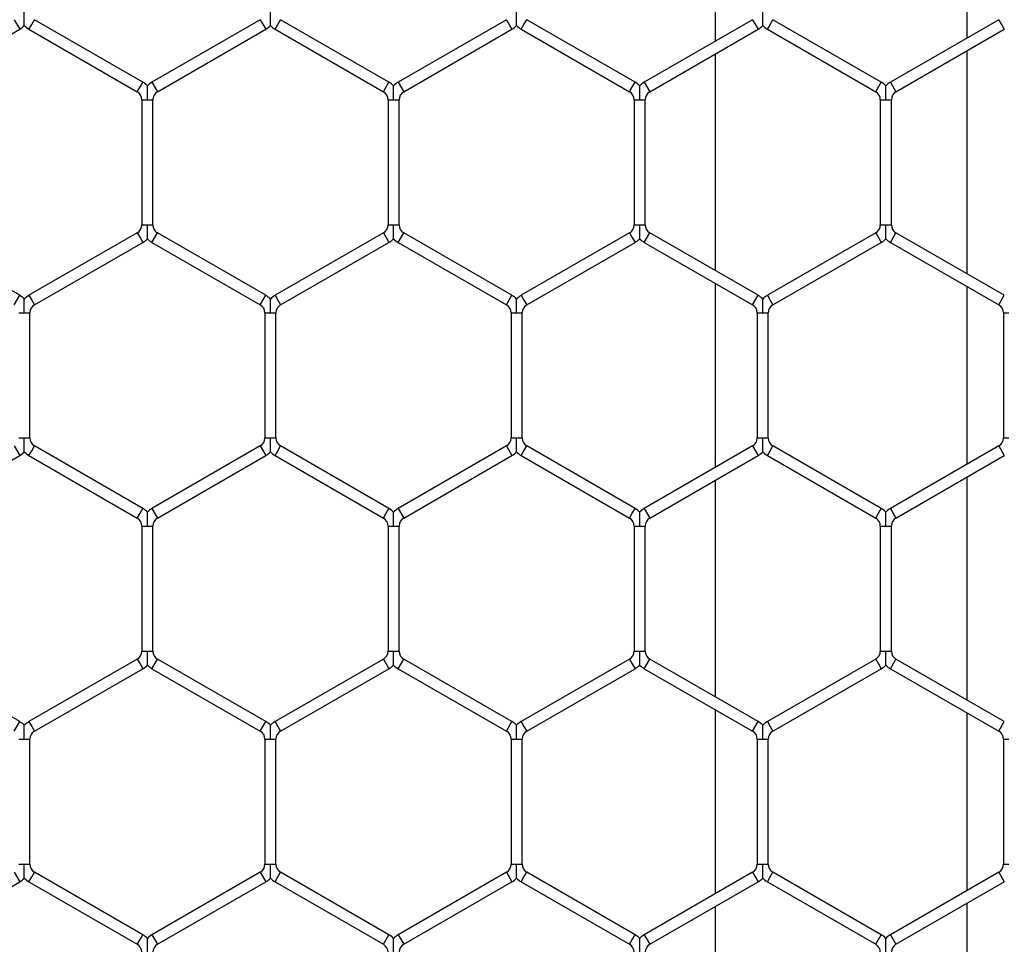
# Model space of a CAD drawing. Extents: x 6 to 425, y 6 to 273.
# Drawn here: x 95 to 97, y 188 to 190 of the extents above; entities that cross this region are included whole.
import ezdxf

# ---------------------------------------------------------------- set-up
doc = ezdxf.new("R2010")
doc.units = 0
doc.header["$PDSIZE"] = -1
doc.linetypes.add('SLD-SOLID', pattern=[0])
doc.layers.get('0').update_dxf_attribs({"linetype": 'CONTINUOUS'})
doc.layers.get('DEFPOINTS').update_dxf_attribs({"linetype": 'CONTINUOUS'})
doc.layers.add('SLD-0', color=179, linetype='SLD-SOLID')
doc.styles.add('SLDTEXTSTYLE0', font='ARIALBD.TTF', dxfattribs={"width": 0.948})
doc.dimstyles.new('SLDDIMSTYLE1', dxfattribs={"dimtxt": 2.311487, "dimasz": 3.9624, "dimexe": 0, "dimexo": 0.0625, "dimgap": 0.577872, "dimtad": 0, "dimtih": 1, "dimtoh": 1, "dimdec": 0, "dimlfac": 45, "dimrnd": 1e-09, "dimzin": 12, "dimdsep": 46, "dimtxsty": 'SLDTEXTSTYLE0', "dimsah": 1, "dimcen": 0.09, "dimadec": 0, "dimazin": 0, "dimtfac": 1, "dimtdec": 0, "dimtofl": 0, "dimtmove": 0, "dimatfit": 3, "dimfxl": 1, "dimtolj": 1, "dimtzin": 12, "dimarcsym": 0})

# ---------------------------------------------------------------- blocks, each defined once
blk = doc.blocks.new('_D_8')
at = {"layer": 'DEFPOINTS', "color": 0}
for p in [(86.2969, 236.078), (86.2969, 152.7874), (415.6303, 152.5541)]:
    blk.add_point(p, dxfattribs=at)
at = {"layer": 'SLD-0', "color": 0}
for p, q in [((86.2969, 152.8499), (86.2969, 236.078)), ((90.2593, 236.078), (248.5776, 236.078)), ((411.6679, 236.078), (257.8433, 236.078)), ((415.6303, 152.6166), (415.6303, 236.078))]:
    blk.add_line(p, q, dxfattribs=at)
for points in [[(90.2593, 236.7384), (90.2593, 235.4176), (86.2969, 236.078)], [(411.6679, 235.4176), (411.6679, 236.7384), (415.6303, 236.078)]]:
    blk.add_solid(points, dxfattribs=at)
at = {"layer": 'SLD-0', "color": 0, "insert": (253.2104, 236.078), "char_height": 2.31149, "attachment_point": 5, "style": 'SLDTEXTSTYLE0'}
blk.add_mtext('\\A1;14820', dxfattribs=at)

msp = doc.modelspace()

# ---------------------------------------------------------------- linework, layer by layer
at = {"color": 7, "linetype": 'SLD-SOLID'}
for p, q in [((96.5726, 190.0966), (96.5726, 189.6744)), ((97.1504, 189.682), (97.1504, 190.0889)), ((94.9649, 189.7238), (94.9776, 189.7018)), ((95.0051, 189.7128), (95.0115, 189.7238)), ((95.2598, 189.5804), (95.0115, 189.7238)), ((95.5294, 189.7238), (95.281, 189.5804)), ((95.5294, 189.7238), (95.5421, 189.7018)), ((95.5696, 189.7128), (95.5759, 189.7238)), ((95.8243, 189.5804), (95.5759, 189.7238)), ((96.0938, 189.7238), (95.8454, 189.5804)), ((96.0938, 189.7238), (96.1065, 189.7018)), ((96.134, 189.7128), (96.1404, 189.7238)), ((96.3887, 189.5804), (96.1404, 189.7238)), ((96.6582, 189.7238), (96.4099, 189.5804)), ((96.6582, 189.7238), (96.6709, 189.7018)), ((96.6985, 189.7128), (96.7048, 189.7238)), ((96.9532, 189.5804), (96.7048, 189.7238)), ((97.2227, 189.7238), (96.9743, 189.5804)), ((97.2227, 189.7238), (97.2354, 189.7018)), ((94.7293, 189.5584), (94.9776, 189.7018)), ((94.9988, 189.7018), (95.0051, 189.7128)), ((94.9988, 189.7018), (95.2471, 189.5584)), ((95.2937, 189.5584), (95.5421, 189.7018)), ((95.5632, 189.7018), (95.5696, 189.7128)), ((95.5632, 189.7018), (95.8116, 189.5584)), ((95.8581, 189.5584), (96.1065, 189.7018)), ((96.1277, 189.7018), (96.134, 189.7128)), ((96.1277, 189.7018), (96.376, 189.5584)), ((96.4226, 189.5584), (96.6709, 189.7018)), ((96.6921, 189.7018), (96.6985, 189.7128)), ((96.6921, 189.7018), (96.9405, 189.5584)), ((96.987, 189.5584), (97.2354, 189.7018)), ((96.5726, 189.645), (96.5726, 189.1483)), ((97.1504, 189.1406), (97.1504, 189.6527)), ((95.2471, 189.5584), (95.2535, 189.5694)), ((95.2535, 189.5694), (95.2598, 189.5804)), ((95.281, 189.5804), (95.2937, 189.5584)), ((95.8116, 189.5584), (95.8179, 189.5694)), ((95.8179, 189.5694), (95.8243, 189.5804)), ((95.8454, 189.5804), (95.8581, 189.5584)), ((96.376, 189.5584), (96.3824, 189.5694)), ((96.3824, 189.5694), (96.3887, 189.5804)), ((96.4099, 189.5804), (96.4226, 189.5584)), ((96.9405, 189.5584), (96.9468, 189.5694)), ((96.9468, 189.5694), (96.9532, 189.5804)), ((96.9743, 189.5804), (96.987, 189.5584)), ((95.2577, 189.5401), (95.2577, 189.2533)), ((95.2577, 189.5401), (95.2704, 189.5401)), ((95.2704, 189.5401), (95.2831, 189.5401)), ((95.2831, 189.2533), (95.2831, 189.5401)), ((95.8222, 189.5401), (95.8222, 189.2533)), ((95.8222, 189.5401), (95.8349, 189.5401)), ((95.8349, 189.5401), (95.8476, 189.5401)), ((95.8476, 189.2533), (95.8476, 189.5401)), ((96.3866, 189.5401), (96.3866, 189.2533)), ((96.3866, 189.5401), (96.3993, 189.5401)), ((96.3993, 189.5401), (96.412, 189.5401)), ((96.412, 189.2533), (96.412, 189.5401)), ((96.9511, 189.5401), (96.9511, 189.2533)), ((96.9511, 189.5401), (96.9638, 189.5401)), ((96.9638, 189.5401), (96.9765, 189.5401)), ((96.9765, 189.2533), (96.9765, 189.5401)), ((95.2577, 189.2533), (95.2704, 189.2533)), ((95.2704, 189.2533), (95.2831, 189.2533)), ((95.8222, 189.2533), (95.8349, 189.2533)), ((95.8349, 189.2533), (95.8476, 189.2533)), ((96.3866, 189.2533), (96.3993, 189.2533)), ((96.3993, 189.2533), (96.412, 189.2533)), ((96.9511, 189.2533), (96.9638, 189.2533)), ((96.9638, 189.2533), (96.9765, 189.2533)), ((94.9776, 189.0916), (94.7293, 189.235)), ((95.2471, 189.235), (94.9988, 189.0916)), ((95.2471, 189.235), (95.2535, 189.224)), ((95.281, 189.213), (95.2937, 189.235)), ((95.5421, 189.0916), (95.2937, 189.235)), ((95.8116, 189.235), (95.5632, 189.0916)), ((95.8116, 189.235), (95.8179, 189.224)), ((95.8454, 189.213), (95.8581, 189.235)), ((96.1065, 189.0916), (95.8581, 189.235)), ((96.376, 189.235), (96.1277, 189.0916)), ((96.376, 189.235), (96.3824, 189.224)), ((96.4099, 189.213), (96.4226, 189.235)), ((96.6709, 189.0916), (96.4226, 189.235)), ((96.9405, 189.235), (96.6921, 189.0916)), ((96.9405, 189.235), (96.9468, 189.224)), ((96.9743, 189.213), (96.987, 189.235)), ((97.2354, 189.0916), (96.987, 189.235)), ((95.0115, 189.0696), (95.2598, 189.213)), ((95.2535, 189.224), (95.2598, 189.213)), ((95.281, 189.213), (95.5294, 189.0696)), ((95.5759, 189.0696), (95.8243, 189.213)), ((95.8179, 189.224), (95.8243, 189.213)), ((95.8454, 189.213), (96.0938, 189.0696)), ((96.1404, 189.0696), (96.3887, 189.213)), ((96.3824, 189.224), (96.3887, 189.213)), ((96.4099, 189.213), (96.6582, 189.0696)), ((96.7048, 189.0696), (96.9532, 189.213)), ((96.9468, 189.224), (96.9532, 189.213)), ((96.9743, 189.213), (97.2227, 189.0696)), ((96.5726, 189.119), (96.5726, 188.6967)), ((94.9649, 189.0696), (94.9776, 189.0916)), ((94.9988, 189.0916), (95.0051, 189.0806)), ((95.5294, 189.0696), (95.5421, 189.0916)), ((95.5632, 189.0916), (95.5696, 189.0806)), ((96.0938, 189.0696), (96.1065, 189.0916)), ((96.1277, 189.0916), (96.134, 189.0806)), ((96.6582, 189.0696), (96.6709, 189.0916)), ((96.6921, 189.0916), (96.6985, 189.0806)), ((97.1504, 188.7044), (97.1504, 189.1113)), ((97.2227, 189.0696), (97.2354, 189.0916)), ((95.0051, 189.0806), (95.0115, 189.0696)), ((95.5696, 189.0806), (95.5759, 189.0696)), ((96.134, 189.0806), (96.1404, 189.0696)), ((96.6985, 189.0806), (96.7048, 189.0696)), ((94.9755, 189.0512), (94.9882, 189.0512)), ((94.9882, 189.0512), (95.0009, 189.0512)), ((95.0009, 188.7645), (95.0009, 189.0512)), ((95.5399, 189.0512), (95.5399, 188.7645)), ((95.5399, 189.0512), (95.5526, 189.0512)), ((95.5526, 189.0512), (95.5653, 189.0512)), ((95.5653, 188.7645), (95.5653, 189.0512)), ((96.1044, 189.0512), (96.1044, 188.7645)), ((96.1044, 189.0512), (96.1171, 189.0512)), ((96.1171, 189.0512), (96.1298, 189.0512)), ((96.1298, 188.7645), (96.1298, 189.0512)), ((96.6688, 189.0512), (96.6688, 188.7645)), ((96.6688, 189.0512), (96.6815, 189.0512)), ((96.6815, 189.0512), (96.6942, 189.0512)), ((96.6942, 188.7645), (96.6942, 189.0512)), ((97.2333, 189.0512), (97.2333, 188.7645)), ((97.2333, 189.0512), (97.246, 189.0512)), ((94.9755, 188.7645), (94.9882, 188.7645)), ((94.9882, 188.7645), (95.0009, 188.7645)), ((95.5399, 188.7645), (95.5526, 188.7645)), ((95.5526, 188.7645), (95.5653, 188.7645)), ((96.1044, 188.7645), (96.1171, 188.7645)), ((96.1171, 188.7645), (96.1298, 188.7645)), ((96.6688, 188.7645), (96.6815, 188.7645)), ((96.6815, 188.7645), (96.6942, 188.7645)), ((97.2333, 188.7645), (97.246, 188.7645)), ((94.9649, 188.7461), (94.9776, 188.7241)), ((94.9988, 188.7241), (95.0051, 188.7351)), ((95.0051, 188.7351), (95.0115, 188.7461)), ((95.2598, 188.6027), (95.0115, 188.7461)), ((95.5294, 188.7461), (95.281, 188.6027)), ((95.5294, 188.7461), (95.5421, 188.7241)), ((95.5632, 188.7241), (95.5696, 188.7351)), ((95.5696, 188.7351), (95.5759, 188.7461)), ((95.8243, 188.6027), (95.5759, 188.7461)), ((96.0938, 188.7461), (95.8454, 188.6027)), ((96.0938, 188.7461), (96.1065, 188.7241)), ((96.1277, 188.7241), (96.134, 188.7351)), ((96.134, 188.7351), (96.1404, 188.7461)), ((96.3887, 188.6027), (96.1404, 188.7461)), ((96.6582, 188.7461), (96.4099, 188.6027)), ((96.6582, 188.7461), (96.6709, 188.7241)), ((96.6921, 188.7241), (96.6985, 188.7351)), ((96.6985, 188.7351), (96.7048, 188.7461)), ((96.9532, 188.6027), (96.7048, 188.7461)), ((97.2227, 188.7461), (96.9743, 188.6027)), ((97.2227, 188.7461), (97.2354, 188.7241)), ((94.7293, 188.5807), (94.9776, 188.7241)), ((94.9988, 188.7241), (95.2471, 188.5807)), ((95.2937, 188.5807), (95.5421, 188.7241)), ((95.5632, 188.7241), (95.8116, 188.5807)), ((95.8581, 188.5807), (96.1065, 188.7241)), ((96.1277, 188.7241), (96.376, 188.5807)), ((96.4226, 188.5807), (96.6709, 188.7241)), ((96.6921, 188.7241), (96.9405, 188.5807)), ((96.987, 188.5807), (97.2354, 188.7241)), ((96.5726, 188.6674), (96.5726, 188.1707)), ((97.1504, 188.163), (97.1504, 188.6751)), ((95.2535, 188.5917), (95.2598, 188.6027)), ((95.281, 188.6027), (95.2937, 188.5807)), ((95.8179, 188.5917), (95.8243, 188.6027)), ((95.8454, 188.6027), (95.8581, 188.5807)), ((96.3824, 188.5917), (96.3887, 188.6027)), ((96.4099, 188.6027), (96.4226, 188.5807)), ((96.9468, 188.5917), (96.9532, 188.6027)), ((96.9743, 188.6027), (96.987, 188.5807)), ((95.2471, 188.5807), (95.2535, 188.5917)), ((95.8116, 188.5807), (95.8179, 188.5917)), ((96.376, 188.5807), (96.3824, 188.5917)), ((96.9405, 188.5807), (96.9468, 188.5917)), ((95.2577, 188.5624), (95.2577, 188.2756)), ((95.2577, 188.5624), (95.2704, 188.5624)), ((95.2704, 188.5624), (95.2831, 188.5624)), ((95.2831, 188.2756), (95.2831, 188.5624)), ((95.8222, 188.5624), (95.8222, 188.2756)), ((95.8222, 188.5624), (95.8349, 188.5624)), ((95.8349, 188.5624), (95.8476, 188.5624)), ((95.8476, 188.2756), (95.8476, 188.5624)), ((96.3866, 188.5624), (96.3866, 188.2756)), ((96.3866, 188.5624), (96.3993, 188.5624)), ((96.3993, 188.5624), (96.412, 188.5624)), ((96.412, 188.2756), (96.412, 188.5624)), ((96.9511, 188.5624), (96.9511, 188.2756)), ((96.9511, 188.5624), (96.9638, 188.5624)), ((96.9638, 188.5624), (96.9765, 188.5624)), ((96.9765, 188.2756), (96.9765, 188.5624)), ((94.9776, 188.1139), (94.7293, 188.2573)), ((95.2471, 188.2573), (94.9988, 188.1139)), ((95.2471, 188.2573), (95.2535, 188.2463)), ((95.2577, 188.2756), (95.2704, 188.2756)), ((95.2704, 188.2756), (95.2831, 188.2756)), ((95.281, 188.2353), (95.2937, 188.2573)), ((95.5421, 188.1139), (95.2937, 188.2573)), ((95.8116, 188.2573), (95.5632, 188.1139)), ((95.8116, 188.2573), (95.8179, 188.2463)), ((95.8222, 188.2756), (95.8349, 188.2756)), ((95.8349, 188.2756), (95.8476, 188.2756)), ((95.8454, 188.2353), (95.8581, 188.2573)), ((96.1065, 188.1139), (95.8581, 188.2573)), ((96.376, 188.2573), (96.1277, 188.1139)), ((96.376, 188.2573), (96.3824, 188.2463)), ((96.3866, 188.2756), (96.3993, 188.2756)), ((96.3993, 188.2756), (96.412, 188.2756)), ((96.4099, 188.2353), (96.4226, 188.2573)), ((96.6709, 188.1139), (96.4226, 188.2573)), ((96.9405, 188.2573), (96.6921, 188.1139)), ((96.9405, 188.2573), (96.9468, 188.2463)), ((96.9511, 188.2756), (96.9638, 188.2756)), ((96.9638, 188.2756), (96.9765, 188.2756)), ((96.9743, 188.2353), (96.987, 188.2573)), ((97.2354, 188.1139), (96.987, 188.2573)), ((95.0115, 188.0919), (95.2598, 188.2353)), ((95.2535, 188.2463), (95.2598, 188.2353)), ((95.281, 188.2353), (95.5294, 188.0919)), ((95.5759, 188.0919), (95.8243, 188.2353)), ((95.8179, 188.2463), (95.8243, 188.2353)), ((95.8454, 188.2353), (96.0938, 188.0919)), ((96.1404, 188.0919), (96.3887, 188.2353)), ((96.3824, 188.2463), (96.3887, 188.2353)), ((96.4099, 188.2353), (96.6582, 188.0919)), ((96.7048, 188.0919), (96.9532, 188.2353)), ((96.9468, 188.2463), (96.9532, 188.2353)), ((96.9743, 188.2353), (97.2227, 188.0919)), ((96.5726, 188.1414), (96.5726, 187.7191)), ((97.1504, 187.7268), (97.1504, 188.1337)), ((94.9649, 188.0919), (94.9776, 188.1139)), ((94.9988, 188.1139), (95.0051, 188.1029)), ((95.0051, 188.1029), (95.0115, 188.0919)), ((95.5294, 188.0919), (95.5421, 188.1139)), ((95.5632, 188.1139), (95.5696, 188.1029)), ((95.5696, 188.1029), (95.5759, 188.0919)), ((96.0938, 188.0919), (96.1065, 188.1139)), ((96.1277, 188.1139), (96.134, 188.1029)), ((96.134, 188.1029), (96.1404, 188.0919)), ((96.6582, 188.0919), (96.6709, 188.1139)), ((96.6921, 188.1139), (96.6985, 188.1029)), ((96.6985, 188.1029), (96.7048, 188.0919)), ((97.2227, 188.0919), (97.2354, 188.1139)), ((94.9755, 188.0736), (94.9882, 188.0736)), ((94.9882, 188.0736), (95.0009, 188.0736)), ((95.0009, 187.7868), (95.0009, 188.0736)), ((95.5399, 188.0736), (95.5399, 187.7868)), ((95.5399, 188.0736), (95.5526, 188.0736)), ((95.5526, 188.0736), (95.5653, 188.0736)), ((95.5653, 187.7868), (95.5653, 188.0736)), ((96.1044, 188.0736), (96.1044, 187.7868)), ((96.1044, 188.0736), (96.1171, 188.0736)), ((96.1171, 188.0736), (96.1298, 188.0736)), ((96.1298, 187.7868), (96.1298, 188.0736)), ((96.6688, 188.0736), (96.6688, 187.7868)), ((96.6688, 188.0736), (96.6815, 188.0736)), ((96.6815, 188.0736), (96.6942, 188.0736)), ((96.6942, 187.7868), (96.6942, 188.0736)), ((97.2333, 188.0736), (97.2333, 187.7868)), ((97.2333, 188.0736), (97.246, 188.0736)), ((94.9755, 187.7868), (94.9882, 187.7868)), ((94.9882, 187.7868), (95.0009, 187.7868)), ((95.5399, 187.7868), (95.5526, 187.7868)), ((95.5526, 187.7868), (95.5653, 187.7868)), ((96.1044, 187.7868), (96.1171, 187.7868)), ((96.1171, 187.7868), (96.1298, 187.7868)), ((96.6688, 187.7868), (96.6815, 187.7868)), ((96.6815, 187.7868), (96.6942, 187.7868)), ((97.2333, 187.7868), (97.246, 187.7868)), ((94.9649, 187.7685), (94.9776, 187.7465)), ((94.9988, 187.7465), (95.0051, 187.7575)), ((95.0051, 187.7575), (95.0115, 187.7685)), ((95.2598, 187.6251), (95.0115, 187.7685)), ((95.5294, 187.7685), (95.281, 187.6251)), ((95.5294, 187.7685), (95.5421, 187.7465)), ((95.5632, 187.7465), (95.5696, 187.7575)), ((95.5696, 187.7575), (95.5759, 187.7685)), ((95.8243, 187.6251), (95.5759, 187.7685)), ((96.0938, 187.7685), (95.8454, 187.6251)), ((96.0938, 187.7685), (96.1065, 187.7465)), ((96.1277, 187.7465), (96.134, 187.7575)), ((96.134, 187.7575), (96.1404, 187.7685)), ((96.3887, 187.6251), (96.1404, 187.7685)), ((96.6582, 187.7685), (96.4099, 187.6251)), ((96.6582, 187.7685), (96.6709, 187.7465)), ((96.6921, 187.7465), (96.6985, 187.7575)), ((96.6985, 187.7575), (96.7048, 187.7685)), ((96.9532, 187.6251), (96.7048, 187.7685)), ((97.2227, 187.7685), (96.9743, 187.6251)), ((97.2227, 187.7685), (97.2354, 187.7465)), ((94.7293, 187.6031), (94.9776, 187.7465)), ((94.9988, 187.7465), (95.2471, 187.6031)), ((95.2937, 187.6031), (95.5421, 187.7465)), ((95.5632, 187.7465), (95.8116, 187.6031)), ((95.8581, 187.6031), (96.1065, 187.7465)), ((96.1277, 187.7465), (96.376, 187.6031)), ((96.4226, 187.6031), (96.6709, 187.7465)), ((96.6921, 187.7465), (96.9405, 187.6031)), ((96.987, 187.6031), (97.2354, 187.7465)), ((96.5726, 187.6897), (96.5726, 187.193)), ((97.1504, 187.1853), (97.1504, 187.6974)), ((95.2535, 187.6141), (95.2598, 187.6251)), ((95.281, 187.6251), (95.2937, 187.6031)), ((95.8179, 187.6141), (95.8243, 187.6251)), ((95.8454, 187.6251), (95.8581, 187.6031)), ((96.3824, 187.6141), (96.3887, 187.6251)), ((96.4099, 187.6251), (96.4226, 187.6031)), ((96.9468, 187.6141), (96.9532, 187.6251)), ((96.9743, 187.6251), (96.987, 187.6031)), ((95.2471, 187.6031), (95.2535, 187.6141)), ((95.8116, 187.6031), (95.8179, 187.6141)), ((96.376, 187.6031), (96.3824, 187.6141)), ((96.9405, 187.6031), (96.9468, 187.6141))]:
    msp.add_line(p, q, dxfattribs=at)
for centre, radius, start, end in [((94.9543, 189.7421), 0.0466, 300, 316.8041), ((95.0221, 189.7421), 0.0466, 223.2271, 240), ((95.5188, 189.7421), 0.0466, 300, 316.8041), ((95.5865, 189.7421), 0.0466, 223.2271, 240), ((96.0832, 189.7421), 0.0466, 300, 316.8041), ((96.151, 189.7421), 0.0466, 223.2271, 240), ((96.6477, 189.7421), 0.0466, 300, 316.8041), ((96.7154, 189.7421), 0.0466, 223.2271, 240), ((95.2366, 189.5401), 0.0466, 43.2162, 60), ((95.3043, 189.5401), 0.0466, 120, 136.7779), ((95.801, 189.5401), 0.0466, 43.2162, 60), ((95.8687, 189.5401), 0.0466, 120, 136.7779), ((96.3654, 189.5401), 0.0466, 43.2162, 60), ((96.4332, 189.5401), 0.0466, 120, 136.7779), ((96.9299, 189.5401), 0.0466, 43.2162, 60), ((96.9976, 189.5401), 0.0466, 120, 136.7779), ((95.2366, 189.5401), 0.0212, 0, 60), ((95.3043, 189.5401), 0.0212, 120, 180), ((95.801, 189.5401), 0.0212, 0, 60), ((95.8687, 189.5401), 0.0212, 120, 180), ((96.3654, 189.5401), 0.0212, 0, 60), ((96.4332, 189.5401), 0.0212, 120, 180), ((96.9299, 189.5401), 0.0212, 0, 60), ((96.9976, 189.5401), 0.0212, 120, 180), ((95.2366, 189.2533), 0.0212, 300, 0), ((95.3043, 189.2533), 0.0212, 180, 240), ((95.801, 189.2533), 0.0212, 300, 0), ((95.8687, 189.2533), 0.0212, 180, 240), ((96.3654, 189.2533), 0.0212, 300, 0), ((96.4332, 189.2533), 0.0212, 180, 240), ((96.9299, 189.2533), 0.0212, 300, 0), ((96.9976, 189.2533), 0.0212, 180, 240), ((95.2366, 189.2533), 0.0466, 300, 316.8041), ((95.3043, 189.2533), 0.0466, 223.2271, 240), ((95.801, 189.2533), 0.0466, 300, 316.8041), ((95.8687, 189.2533), 0.0466, 223.2271, 240), ((96.3654, 189.2533), 0.0466, 300, 316.8041), ((96.4332, 189.2533), 0.0466, 223.2271, 240), ((96.9299, 189.2533), 0.0466, 300, 316.8041), ((96.9976, 189.2533), 0.0466, 223.2271, 240), ((94.9543, 189.0512), 0.0466, 43.2162, 60), ((95.0221, 189.0512), 0.0466, 120, 136.7779), ((95.5188, 189.0512), 0.0466, 43.2162, 60), ((95.5865, 189.0512), 0.0466, 120, 136.7779), ((96.0832, 189.0512), 0.0466, 43.2162, 60), ((96.151, 189.0512), 0.0466, 120, 136.7779), ((96.6477, 189.0512), 0.0466, 43.2162, 60), ((96.7154, 189.0512), 0.0466, 120, 136.7779), ((95.0221, 189.0512), 0.0212, 120, 180), ((95.5188, 189.0512), 0.0212, 0, 60), ((95.5865, 189.0512), 0.0212, 120, 180), ((96.0832, 189.0512), 0.0212, 360, 60), ((96.151, 189.0512), 0.0212, 120, 180), ((96.6477, 189.0512), 0.0212, 0, 60), ((96.7154, 189.0512), 0.0212, 120, 180), ((97.2121, 189.0512), 0.0212, 0, 60), ((95.0221, 188.7645), 0.0212, 180, 240), ((95.5188, 188.7645), 0.0212, 300, 0), ((95.5865, 188.7645), 0.0212, 180, 240), ((96.0832, 188.7645), 0.0212, 300, 0), ((96.151, 188.7645), 0.0212, 180, 240), ((96.6477, 188.7645), 0.0212, 300, 0), ((96.7154, 188.7645), 0.0212, 180, 240), ((97.2121, 188.7645), 0.0212, 300, 0), ((94.9543, 188.7645), 0.0466, 300, 316.8041), ((95.0221, 188.7645), 0.0466, 223.2271, 240), ((95.5188, 188.7645), 0.0466, 300, 316.8041), ((95.5865, 188.7645), 0.0466, 223.2271, 240), ((96.0832, 188.7645), 0.0466, 300, 316.8041), ((96.151, 188.7645), 0.0466, 223.2271, 240), ((96.6477, 188.7645), 0.0466, 300, 316.8041), ((96.7154, 188.7645), 0.0466, 223.2271, 240), ((95.2366, 188.5624), 0.0466, 43.2162, 60), ((95.3043, 188.5624), 0.0466, 120, 136.7779), ((95.801, 188.5624), 0.0466, 43.2162, 60), ((95.8687, 188.5624), 0.0466, 120, 136.7779), ((96.3654, 188.5624), 0.0466, 43.2162, 60), ((96.4332, 188.5624), 0.0466, 120, 136.7779), ((96.9299, 188.5624), 0.0466, 43.2162, 60), ((96.9976, 188.5624), 0.0466, 120, 136.7779), ((95.2366, 188.5624), 0.0212, 0, 60), ((95.3043, 188.5624), 0.0212, 120, 180), ((95.801, 188.5624), 0.0212, 0, 60), ((95.8687, 188.5624), 0.0212, 120, 180), ((96.3654, 188.5624), 0.0212, 0, 60), ((96.4332, 188.5624), 0.0212, 120, 180), ((96.9299, 188.5624), 0.0212, 0, 60), ((96.9976, 188.5624), 0.0212, 120, 180), ((95.2366, 188.2756), 0.0212, 300, 0), ((95.3043, 188.2756), 0.0212, 180, 240), ((95.801, 188.2756), 0.0212, 300, 0), ((95.8687, 188.2756), 0.0212, 180, 240), ((96.3654, 188.2756), 0.0212, 300, 0), ((96.4332, 188.2756), 0.0212, 180, 240), ((96.9299, 188.2756), 0.0212, 300, 0), ((96.9976, 188.2756), 0.0212, 180, 240), ((95.2366, 188.2756), 0.0466, 300, 316.8041), ((95.3043, 188.2756), 0.0466, 223.2271, 240), ((95.801, 188.2756), 0.0466, 300, 316.8041), ((95.8687, 188.2756), 0.0466, 223.2271, 240), ((96.3654, 188.2756), 0.0466, 300, 316.8041), ((96.4332, 188.2756), 0.0466, 223.2271, 240), ((96.9299, 188.2756), 0.0466, 300, 316.8041), ((96.9976, 188.2756), 0.0466, 223.2271, 240), ((94.9543, 188.0736), 0.0466, 43.2162, 60), ((95.0221, 188.0736), 0.0466, 120, 136.7779), ((95.5188, 188.0736), 0.0466, 43.2162, 60), ((95.5865, 188.0736), 0.0466, 120, 136.7779), ((96.0832, 188.0736), 0.0466, 43.2162, 60), ((96.151, 188.0736), 0.0466, 120, 136.7779), ((96.6477, 188.0736), 0.0466, 43.2162, 60), ((96.7154, 188.0736), 0.0466, 120, 136.7779), ((95.0221, 188.0736), 0.0212, 120, 180), ((95.5188, 188.0736), 0.0212, 0, 60), ((95.5865, 188.0736), 0.0212, 120, 180), ((96.0832, 188.0736), 0.0212, 0, 60), ((96.151, 188.0736), 0.0212, 120, 180), ((96.6477, 188.0736), 0.0212, 0, 60), ((96.7154, 188.0736), 0.0212, 120, 180), ((97.2121, 188.0736), 0.0212, 0, 60), ((95.0221, 187.7868), 0.0212, 180, 240), ((95.5188, 187.7868), 0.0212, 300, 0), ((95.5865, 187.7868), 0.0212, 180, 240), ((96.0832, 187.7868), 0.0212, 300, 0), ((96.151, 187.7868), 0.0212, 180, 240), ((96.6477, 187.7868), 0.0212, 300, 0), ((96.7154, 187.7868), 0.0212, 180, 240), ((97.2121, 187.7868), 0.0212, 300, 0), ((94.9543, 187.7868), 0.0466, 300, 316.8041), ((95.0221, 187.7868), 0.0466, 223.2271, 240), ((95.5188, 187.7868), 0.0466, 300, 316.8041), ((95.5865, 187.7868), 0.0466, 223.2271, 240), ((96.0832, 187.7868), 0.0466, 300, 316.8041), ((96.151, 187.7868), 0.0466, 223.2271, 240), ((96.6477, 187.7868), 0.0466, 300, 316.8041), ((96.7154, 187.7868), 0.0466, 223.2271, 240), ((95.2366, 187.5848), 0.0466, 43.2162, 60), ((95.3043, 187.5848), 0.0466, 120, 136.7779), ((95.801, 187.5848), 0.0466, 43.2162, 60), ((95.8687, 187.5848), 0.0466, 120, 136.7779), ((96.3654, 187.5848), 0.0466, 43.2162, 60), ((96.4332, 187.5848), 0.0466, 120, 136.7779), ((96.9299, 187.5848), 0.0466, 43.2162, 60), ((96.9976, 187.5848), 0.0466, 120, 136.7779), ((95.2366, 187.5848), 0.0212, 0, 60), ((95.3043, 187.5848), 0.0212, 120, 180), ((95.801, 187.5848), 0.0212, 0, 60), ((95.8687, 187.5848), 0.0212, 120, 180), ((96.3654, 187.5848), 0.0212, 0, 60), ((96.4332, 187.5848), 0.0212, 120, 180), ((96.9299, 187.5848), 0.0212, 0, 60), ((96.9976, 187.5848), 0.0212, 120, 180)]:
    msp.add_arc(centre, radius, start, end, dxfattribs=at)
for points, knots in [([(94.9882, 189.7103), (94.9882, 189.7103), (94.9882, 189.7102), (94.9882, 189.7115), (94.9882, 189.7145), (94.9882, 189.7194), (94.9882, 189.7285), (94.9882, 189.7362), (94.9882, 189.7417), (94.9882, 189.7421)], [0, 0, 0, 0, 0.038474, 0.1363809, 0.2335778, 0.3978271, 0.560584, 0.9676049, 1, 1, 1, 1]), ([(95.5526, 189.7103), (95.5526, 189.7103), (95.5526, 189.7102), (95.5526, 189.7115), (95.5526, 189.7145), (95.5526, 189.7194), (95.5526, 189.7285), (95.5526, 189.7362), (95.5526, 189.7417), (95.5526, 189.7421)], [0, 0, 0, 0, 0.038481, 0.136388, 0.233584, 0.397832, 0.560587, 0.967605, 1, 1, 1, 1]), ([(96.1171, 189.7103), (96.1171, 189.7103), (96.1171, 189.7102), (96.1171, 189.7115), (96.1171, 189.7145), (96.1171, 189.7194), (96.1171, 189.7285), (96.1171, 189.7362), (96.1171, 189.7417), (96.1171, 189.7421)], [0, 0, 0, 0, 0.038474, 0.136381, 0.233578, 0.397827, 0.560584, 0.967605, 1, 1, 1, 1]), ([(96.6815, 189.7103), (96.6815, 189.7103), (96.6815, 189.7102), (96.6815, 189.7115), (96.6815, 189.7145), (96.6815, 189.7194), (96.6815, 189.7285), (96.6815, 189.7362), (96.6815, 189.7417), (96.6815, 189.7421)], [0, 0, 0, 0, 0.0384814, 0.1363875, 0.2335837, 0.3978318, 0.5605874, 0.9676052, 1, 1, 1, 1]), ([(95.2704, 189.5401), (95.2704, 189.5405), (95.2704, 189.546), (95.2704, 189.5537), (95.2704, 189.5628), (95.2704, 189.5677), (95.2704, 189.5707), (95.2704, 189.572), (95.2704, 189.5719), (95.2704, 189.5719)], [0, 0, 0, 0, 0.032398, 0.43946, 0.602233, 0.766499, 0.863705, 0.961622, 1, 1, 1, 1]), ([(95.8349, 189.5401), (95.8349, 189.5405), (95.8349, 189.546), (95.8349, 189.5537), (95.8349, 189.5628), (95.8349, 189.5677), (95.8349, 189.5707), (95.8349, 189.572), (95.8349, 189.5719), (95.8349, 189.5719)], [0, 0, 0, 0, 0.0324, 0.439484, 0.602266, 0.766541, 0.863753, 0.961676, 1, 1, 1, 1]), ([(96.3993, 189.5401), (96.3993, 189.5405), (96.3993, 189.546), (96.3993, 189.5537), (96.3993, 189.5628), (96.3993, 189.5677), (96.3993, 189.5707), (96.3993, 189.572), (96.3993, 189.5719), (96.3993, 189.5719)], [0, 0, 0, 0, 0.0324, 0.439484, 0.602266, 0.766541, 0.863753, 0.961676, 1, 1, 1, 1]), ([(96.9638, 189.5401), (96.9638, 189.5405), (96.9638, 189.546), (96.9638, 189.5537), (96.9638, 189.5628), (96.9638, 189.5677), (96.9638, 189.5707), (96.9638, 189.572), (96.9638, 189.5719), (96.9638, 189.5719)], [0, 0, 0, 0, 0.0324, 0.439484, 0.602266, 0.766541, 0.863753, 0.961676, 1, 1, 1, 1]), ([(95.2704, 189.2215), (95.2704, 189.2214), (95.2704, 189.2213), (95.2704, 189.2226), (95.2704, 189.2257), (95.2704, 189.2306), (95.2704, 189.2397), (95.2704, 189.2473), (95.2704, 189.2529), (95.2704, 189.2533)], [0, 0, 0, 0, 0.038474, 0.136381, 0.233578, 0.397827, 0.560584, 0.967605, 1, 1, 1, 1]), ([(95.8349, 189.2215), (95.8349, 189.2214), (95.8349, 189.2213), (95.8349, 189.2226), (95.8349, 189.2257), (95.8349, 189.2306), (95.8349, 189.2397), (95.8349, 189.2473), (95.8349, 189.2529), (95.8349, 189.2533)], [0, 0, 0, 0, 0.0384814, 0.1363875, 0.2335837, 0.3978318, 0.5605874, 0.9676052, 1, 1, 1, 1]), ([(96.3993, 189.2215), (96.3993, 189.2214), (96.3993, 189.2213), (96.3993, 189.2226), (96.3993, 189.2257), (96.3993, 189.2306), (96.3993, 189.2397), (96.3993, 189.2473), (96.3993, 189.2529), (96.3993, 189.2533)], [0, 0, 0, 0, 0.038474, 0.136381, 0.233578, 0.397827, 0.560584, 0.967605, 1, 1, 1, 1]), ([(96.9638, 189.2215), (96.9638, 189.2214), (96.9638, 189.2213), (96.9638, 189.2226), (96.9638, 189.2257), (96.9638, 189.2306), (96.9638, 189.2397), (96.9638, 189.2473), (96.9638, 189.2529), (96.9638, 189.2533)], [0, 0, 0, 0, 0.038481, 0.136388, 0.233584, 0.397832, 0.560587, 0.967605, 1, 1, 1, 1]), ([(94.9882, 189.0512), (94.9882, 189.0516), (94.9882, 189.0572), (94.9882, 189.0649), (94.9882, 189.074), (94.9882, 189.0789), (94.9882, 189.0819), (94.9882, 189.0832), (94.9882, 189.0831), (94.9882, 189.0831)], [0, 0, 0, 0, 0.032398, 0.43946, 0.602233, 0.766499, 0.863705, 0.961622, 1, 1, 1, 1]), ([(95.5526, 189.0512), (95.5526, 189.0516), (95.5526, 189.0572), (95.5526, 189.0649), (95.5526, 189.074), (95.5526, 189.0789), (95.5526, 189.0819), (95.5526, 189.0832), (95.5526, 189.0831), (95.5526, 189.0831)], [0, 0, 0, 0, 0.0323983, 0.4394597, 0.6022328, 0.7664985, 0.8637051, 0.9616218, 1, 1, 1, 1]), ([(96.1171, 189.0512), (96.1171, 189.0516), (96.1171, 189.0572), (96.1171, 189.0649), (96.1171, 189.074), (96.1171, 189.0789), (96.1171, 189.0819), (96.1171, 189.0832), (96.1171, 189.0831), (96.1171, 189.0831)], [0, 0, 0, 0, 0.032398, 0.43946, 0.602233, 0.766499, 0.863705, 0.961622, 1, 1, 1, 1]), ([(96.6815, 189.0512), (96.6815, 189.0516), (96.6815, 189.0572), (96.6815, 189.0649), (96.6815, 189.074), (96.6815, 189.0789), (96.6815, 189.0819), (96.6815, 189.0832), (96.6815, 189.0831), (96.6815, 189.0831)], [0, 0, 0, 0, 0.0324, 0.439484, 0.602266, 0.766541, 0.863753, 0.961676, 1, 1, 1, 1]), ([(94.9882, 188.7327), (94.9882, 188.7326), (94.9882, 188.7325), (94.9882, 188.7338), (94.9882, 188.7368), (94.9882, 188.7417), (94.9882, 188.7508), (94.9882, 188.7585), (94.9882, 188.7641), (94.9882, 188.7645)], [0, 0, 0, 0, 0.038474, 0.136381, 0.233578, 0.397827, 0.560584, 0.967605, 1, 1, 1, 1]), ([(95.5526, 188.7327), (95.5526, 188.7326), (95.5526, 188.7325), (95.5526, 188.7338), (95.5526, 188.7368), (95.5526, 188.7417), (95.5526, 188.7508), (95.5526, 188.7585), (95.5526, 188.7641), (95.5526, 188.7645)], [0, 0, 0, 0, 0.038474, 0.136381, 0.233578, 0.397827, 0.560584, 0.967605, 1, 1, 1, 1]), ([(96.1171, 188.7327), (96.1171, 188.7326), (96.1171, 188.7325), (96.1171, 188.7338), (96.1171, 188.7368), (96.1171, 188.7417), (96.1171, 188.7508), (96.1171, 188.7585), (96.1171, 188.7641), (96.1171, 188.7645)], [0, 0, 0, 0, 0.038481, 0.136388, 0.233584, 0.397832, 0.560587, 0.967605, 1, 1, 1, 1]), ([(96.6815, 188.7327), (96.6815, 188.7326), (96.6815, 188.7325), (96.6815, 188.7338), (96.6815, 188.7368), (96.6815, 188.7417), (96.6815, 188.7508), (96.6815, 188.7585), (96.6815, 188.7641), (96.6815, 188.7645)], [0, 0, 0, 0, 0.038474, 0.1363809, 0.2335778, 0.3978271, 0.560584, 0.9676049, 1, 1, 1, 1]), ([(95.2704, 188.5624), (95.2704, 188.5628), (95.2704, 188.5684), (95.2704, 188.576), (95.2704, 188.5851), (95.2704, 188.59), (95.2704, 188.5931), (95.2704, 188.5944), (95.2704, 188.5943), (95.2704, 188.5942)], [0, 0, 0, 0, 0.0324, 0.439484, 0.602266, 0.766541, 0.863753, 0.961676, 1, 1, 1, 1]), ([(95.8349, 188.5624), (95.8349, 188.5628), (95.8349, 188.5684), (95.8349, 188.576), (95.8349, 188.5851), (95.8349, 188.59), (95.8349, 188.5931), (95.8349, 188.5944), (95.8349, 188.5943), (95.8349, 188.5942)], [0, 0, 0, 0, 0.032398, 0.43946, 0.602233, 0.766499, 0.863705, 0.961622, 1, 1, 1, 1]), ([(96.3993, 188.5624), (96.3993, 188.5628), (96.3993, 188.5684), (96.3993, 188.576), (96.3993, 188.5851), (96.3993, 188.59), (96.3993, 188.5931), (96.3993, 188.5944), (96.3993, 188.5943), (96.3993, 188.5942)], [0, 0, 0, 0, 0.0324, 0.439484, 0.602266, 0.766541, 0.863753, 0.961676, 1, 1, 1, 1]), ([(96.9638, 188.5624), (96.9638, 188.5628), (96.9638, 188.5684), (96.9638, 188.576), (96.9638, 188.5851), (96.9638, 188.59), (96.9638, 188.5931), (96.9638, 188.5944), (96.9638, 188.5943), (96.9638, 188.5942)], [0, 0, 0, 0, 0.032398, 0.43946, 0.602233, 0.766499, 0.863705, 0.961622, 1, 1, 1, 1]), ([(95.2704, 188.2438), (95.2704, 188.2438), (95.2704, 188.2437), (95.2704, 188.245), (95.2704, 188.248), (95.2704, 188.2529), (95.2704, 188.262), (95.2704, 188.2697), (95.2704, 188.2752), (95.2704, 188.2756)], [0, 0, 0, 0, 0.038481, 0.136388, 0.233584, 0.397832, 0.560587, 0.967605, 1, 1, 1, 1]), ([(95.8349, 188.2438), (95.8349, 188.2438), (95.8349, 188.2437), (95.8349, 188.245), (95.8349, 188.248), (95.8349, 188.2529), (95.8349, 188.262), (95.8349, 188.2697), (95.8349, 188.2752), (95.8349, 188.2756)], [0, 0, 0, 0, 0.038474, 0.1363809, 0.2335778, 0.3978271, 0.560584, 0.9676049, 1, 1, 1, 1]), ([(96.3993, 188.2438), (96.3993, 188.2438), (96.3993, 188.2437), (96.3993, 188.245), (96.3993, 188.248), (96.3993, 188.2529), (96.3993, 188.262), (96.3993, 188.2697), (96.3993, 188.2752), (96.3993, 188.2756)], [0, 0, 0, 0, 0.038474, 0.136381, 0.233578, 0.397827, 0.560584, 0.967605, 1, 1, 1, 1]), ([(96.9638, 188.2438), (96.9638, 188.2438), (96.9638, 188.2437), (96.9638, 188.245), (96.9638, 188.248), (96.9638, 188.2529), (96.9638, 188.262), (96.9638, 188.2697), (96.9638, 188.2752), (96.9638, 188.2756)], [0, 0, 0, 0, 0.038474, 0.136381, 0.233578, 0.397827, 0.560584, 0.967605, 1, 1, 1, 1]), ([(94.9882, 188.0736), (94.9882, 188.074), (94.9882, 188.0795), (94.9882, 188.0872), (94.9882, 188.0963), (94.9882, 188.1012), (94.9882, 188.1042), (94.9882, 188.1056), (94.9882, 188.1054), (94.9882, 188.1054)], [0, 0, 0, 0, 0.032398, 0.43946, 0.602233, 0.766499, 0.863705, 0.961622, 1, 1, 1, 1]), ([(95.5526, 188.0736), (95.5526, 188.074), (95.5526, 188.0795), (95.5526, 188.0872), (95.5526, 188.0963), (95.5526, 188.1012), (95.5526, 188.1042), (95.5526, 188.1056), (95.5526, 188.1054), (95.5526, 188.1054)], [0, 0, 0, 0, 0.0324, 0.439484, 0.602266, 0.766541, 0.863753, 0.961676, 1, 1, 1, 1]), ([(96.1171, 188.0736), (96.1171, 188.074), (96.1171, 188.0795), (96.1171, 188.0872), (96.1171, 188.0963), (96.1171, 188.1012), (96.1171, 188.1042), (96.1171, 188.1056), (96.1171, 188.1054), (96.1171, 188.1054)], [0, 0, 0, 0, 0.032398, 0.43946, 0.602233, 0.766499, 0.863705, 0.961622, 1, 1, 1, 1]), ([(96.6815, 188.0736), (96.6815, 188.074), (96.6815, 188.0795), (96.6815, 188.0872), (96.6815, 188.0963), (96.6815, 188.1012), (96.6815, 188.1042), (96.6815, 188.1056), (96.6815, 188.1054), (96.6815, 188.1054)], [0, 0, 0, 0, 0.0323983, 0.4394597, 0.6022328, 0.7664985, 0.8637051, 0.9616218, 1, 1, 1, 1]), ([(94.9882, 187.755), (94.9882, 187.755), (94.9882, 187.7549), (94.9882, 187.7562), (94.9882, 187.7592), (94.9882, 187.7641), (94.9882, 187.7732), (94.9882, 187.7809), (94.9882, 187.7864), (94.9882, 187.7868)], [0, 0, 0, 0, 0.038474, 0.136381, 0.233578, 0.397827, 0.560584, 0.967605, 1, 1, 1, 1]), ([(95.5526, 187.755), (95.5526, 187.755), (95.5526, 187.7549), (95.5526, 187.7562), (95.5526, 187.7592), (95.5526, 187.7641), (95.5526, 187.7732), (95.5526, 187.7809), (95.5526, 187.7864), (95.5526, 187.7868)], [0, 0, 0, 0, 0.038481, 0.136388, 0.233584, 0.397832, 0.560587, 0.967605, 1, 1, 1, 1]), ([(96.1171, 187.755), (96.1171, 187.755), (96.1171, 187.7549), (96.1171, 187.7562), (96.1171, 187.7592), (96.1171, 187.7641), (96.1171, 187.7732), (96.1171, 187.7809), (96.1171, 187.7864), (96.1171, 187.7868)], [0, 0, 0, 0, 0.038474, 0.1363809, 0.2335778, 0.3978271, 0.560584, 0.9676049, 1, 1, 1, 1]), ([(96.6815, 187.755), (96.6815, 187.755), (96.6815, 187.7549), (96.6815, 187.7562), (96.6815, 187.7592), (96.6815, 187.7641), (96.6815, 187.7732), (96.6815, 187.7809), (96.6815, 187.7864), (96.6815, 187.7868)], [0, 0, 0, 0, 0.038474, 0.136381, 0.233578, 0.397827, 0.560584, 0.967605, 1, 1, 1, 1]), ([(95.2704, 187.5848), (95.2704, 187.5852), (95.2704, 187.5907), (95.2704, 187.5984), (95.2704, 187.6075), (95.2704, 187.6124), (95.2704, 187.6154), (95.2704, 187.6167), (95.2704, 187.6166), (95.2704, 187.6166)], [0, 0, 0, 0, 0.032398, 0.43946, 0.602233, 0.766499, 0.863705, 0.961622, 1, 1, 1, 1]), ([(95.8349, 187.5848), (95.8349, 187.5852), (95.8349, 187.5907), (95.8349, 187.5984), (95.8349, 187.6075), (95.8349, 187.6124), (95.8349, 187.6154), (95.8349, 187.6167), (95.8349, 187.6166), (95.8349, 187.6166)], [0, 0, 0, 0, 0.032398, 0.43946, 0.602233, 0.766499, 0.863705, 0.961622, 1, 1, 1, 1]), ([(96.3993, 187.5848), (96.3993, 187.5852), (96.3993, 187.5907), (96.3993, 187.5984), (96.3993, 187.6075), (96.3993, 187.6124), (96.3993, 187.6154), (96.3993, 187.6167), (96.3993, 187.6166), (96.3993, 187.6166)], [0, 0, 0, 0, 0.0324, 0.439484, 0.602266, 0.766541, 0.863753, 0.961676, 1, 1, 1, 1]), ([(96.9638, 187.5848), (96.9638, 187.5852), (96.9638, 187.5907), (96.9638, 187.5984), (96.9638, 187.6075), (96.9638, 187.6124), (96.9638, 187.6154), (96.9638, 187.6167), (96.9638, 187.6166), (96.9638, 187.6166)], [0, 0, 0, 0, 0.0324, 0.439484, 0.602266, 0.766541, 0.863753, 0.961676, 1, 1, 1, 1])]:
    msp.add_open_spline(points, degree=3, knots=knots, dxfattribs=at)

# ---------------------------------------------------------------- dimensions: what is measured, and where the dimension line sits
at = {"layer": 'SLD-0', "color": 7}
dim = msp.add_linear_dim(base=(86.2969, 236.078), p1=(415.6303, 152.5541), p2=(86.2969, 152.7874), dimstyle='SLDDIMSTYLE1', dxfattribs=at)
dim.commit()
dim.dimension.update_dxf_attribs({"geometry": '_D_8', "text_midpoint": (253.2104, 236.078), "dimtype": 160})

doc.saveas('drawing.dxf')
